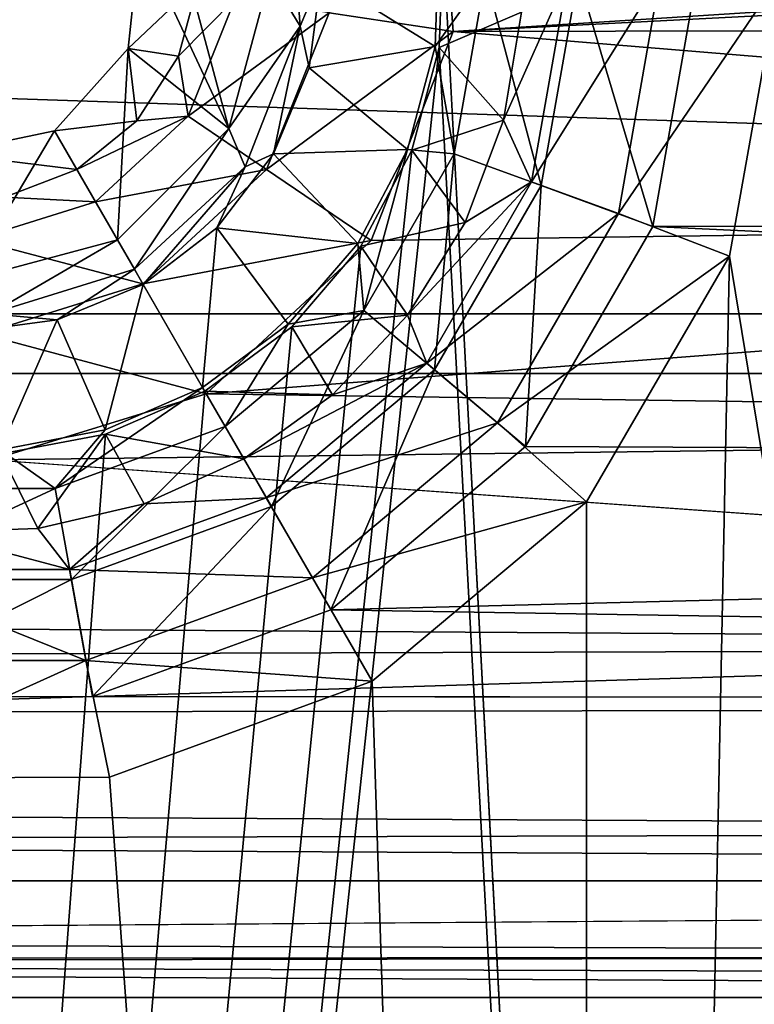
# Model space of a CAD drawing. Units: millimetres. Extents: x -101 to 101, y -101 to 101.
# Drawn here: x 33 to 36, y -61 to -57 of the extents above; entities that cross this region are included whole.
import ezdxf

# ---------------------------------------------------------------- set-up
doc = ezdxf.new("R2010")
doc.units = ezdxf.units.MM
doc.header["$LTSCALE"] = 41.718519
for name, color, linetype in [('1', 7, 'CONTINUOUS'), ('110', 7, 'CONTINUOUS'), ('111', 7, 'CONTINUOUS'), ('1208', 7, 'CONTINUOUS'), ('1209', 7, 'CONTINUOUS'), ('1210', 7, 'CONTINUOUS'), ('1211', 7, 'CONTINUOUS'), ('1212', 7, 'CONTINUOUS'), ('1213', 7, 'CONTINUOUS'), ('1214', 7, 'CONTINUOUS'), ('1215', 7, 'CONTINUOUS'), ('1216', 7, 'CONTINUOUS'), ('1366', 7, 'CONTINUOUS'), ('1367', 7, 'CONTINUOUS'), ('1949', 7, 'CONTINUOUS'), ('1951', 7, 'CONTINUOUS'), ('2058', 7, 'CONTINUOUS'), ('2059', 7, 'CONTINUOUS'), ('2214', 7, 'CONTINUOUS'), ('2215', 7, 'CONTINUOUS'), ('266', 7, 'CONTINUOUS'), ('267', 7, 'CONTINUOUS'), ('3', 7, 'CONTINUOUS'), ('409', 7, 'CONTINUOUS'), ('410', 7, 'CONTINUOUS'), ('679', 7, 'CONTINUOUS'), ('680', 7, 'CONTINUOUS')]:
    doc.layers.add(name, color=color, linetype=linetype)

msp = doc.modelspace()

# ---------------------------------------------------------------- linework, layer by layer
at = {"layer": '1', "linetype": 'CONTINUOUS'}
for points in [[(36.7357, -92.8102, -3), (34.8443, -57.0228, -3), (36.7357, 92.8102, -3), (36.7357, -92.8102, -3)], [(34.8294, -57.4337, -3), (34.8443, -57.0228, -3), (36.7357, -92.8102, -3), (34.8294, -57.4337, -3)], [(34.7233, -57.8301, -3), (34.8294, -57.4337, -3), (30.8275, -94.9362, -3), (34.7233, -57.8301, -3)], [(30.8275, -94.9362, -3), (34.8294, -57.4337, -3), (36.7357, -92.8102, -3), (30.8275, -94.9362, -3)], [(34.5272, -58.2004, -3), (34.7233, -57.8301, -3), (30.8275, -94.9362, -3), (34.5272, -58.2004, -3)], [(34.2603, -58.5118, -3), (34.5272, -58.2004, -3), (30.8275, -94.9362, -3), (34.2603, -58.5118, -3)], [(33.925, -58.7598, -3), (34.2603, -58.5118, -3), (30.8275, -94.9362, -3), (33.925, -58.7598, -3)], [(33.5426, -58.9262, -3), (33.925, -58.7598, -3), (30.8275, -94.9362, -3), (33.5426, -58.9262, -3)], [(33.1394, -59.0017, -3), (33.5426, -58.9262, -3), (30.8275, -94.9362, -3), (33.1394, -59.0017, -3)]]:
    msp.add_3dface(points, dxfattribs=at)
at = {"layer": '110', "linetype": 'CONTINUOUS'}
for points in [[(33.925, -58.7598, -3), (33.5426, -58.9262, -3), (34.0753, -59.0202, -0.8608), (33.925, -58.7598, -3)], [(33.5426, -58.9262, -3), (33.1394, -59.0017, -3), (33.2807, -59.2899, -0.8608), (33.5426, -58.9262, -3)], [(33.6913, -59.1942, -0.8608), (33.5426, -58.9262, -3), (33.2807, -59.2899, -0.8608), (33.6913, -59.1942, -0.8608)], [(34.0753, -59.0202, -0.8608), (33.5426, -58.9262, -3), (33.6913, -59.1942, -0.8608), (34.0753, -59.0202, -0.8608)], [(33.2807, -59.2899, -0.8608), (33.1394, -59.0017, -3), (32.8593, -59.3037, -0.8608), (33.2807, -59.2899, -0.8608)]]:
    msp.add_3dface(points, dxfattribs=at)
at = {"layer": '111', "linetype": 'CONTINUOUS'}
for points in [[(34.8443, -57.0228, -3), (34.8294, -57.4337, -3), (35.146, -57.2983, -0.8608), (34.8443, -57.0228, -3)], [(35.146, -57.2983, -0.8608), (34.8294, -57.4337, -3), (35.0774, -57.7143, -0.8608), (35.146, -57.2983, -0.8608)], [(34.8294, -57.4337, -3), (34.7233, -57.8301, -3), (35.0774, -57.7143, -0.8608), (34.8294, -57.4337, -3)], [(35.0774, -57.7143, -0.8608), (34.7233, -57.8301, -3), (34.9288, -58.1089, -0.8608), (35.0774, -57.7143, -0.8608)], [(34.7233, -57.8301, -3), (34.5272, -58.2004, -3), (34.9288, -58.1089, -0.8608), (34.7233, -57.8301, -3)], [(34.9288, -58.1089, -0.8608), (34.5272, -58.2004, -3), (34.7062, -58.4669, -0.8608), (34.9288, -58.1089, -0.8608)], [(34.5272, -58.2004, -3), (34.2603, -58.5118, -3), (34.7062, -58.4669, -0.8608), (34.5272, -58.2004, -3)], [(34.7062, -58.4669, -0.8608), (34.2603, -58.5118, -3), (34.418, -58.7746, -0.8608), (34.7062, -58.4669, -0.8608)], [(34.2603, -58.5118, -3), (33.925, -58.7598, -3), (34.418, -58.7746, -0.8608), (34.2603, -58.5118, -3)], [(33.925, -58.7598, -3), (34.0753, -59.0202, -0.8608), (34.418, -58.7746, -0.8608), (33.925, -58.7598, -3)]]:
    msp.add_3dface(points, dxfattribs=at)
at = {"layer": '1208', "color": 7, "linetype": 'CONTINUOUS', "true_color": 0xfaa000}
for points in [[(34.1753, -57.159, -4.3), (34.0175, -57.747, -4.3), (33.5865, -56.1392, -4.3), (34.1753, -57.159, -4.3)], [(33.5865, -56.1392, -4.3), (34.0175, -57.747, -4.3), (33.6748, -57.0127, -4.3), (33.5865, -56.1392, -4.3)], [(33.6748, -57.0127, -4.3), (34.0175, -57.747, -4.3), (33.6299, -57.4384, -4.3), (33.6748, -57.0127, -4.3)], [(33.6299, -57.4384, -4.3), (33.5881, -58.1762, -4.3), (33.345, -57.7553, -4.3), (33.6299, -57.4384, -4.3)], [(34.0175, -57.747, -4.3), (33.5881, -58.1762, -4.3), (33.6299, -57.4384, -4.3), (34.0175, -57.747, -4.3)], [(33.345, -57.7553, -4.3), (33.0017, -58.3335, -4.3), (32.9281, -57.8435, -4.3), (33.345, -57.7553, -4.3)], [(33.5881, -58.1762, -4.3), (33.0017, -58.3335, -4.3), (33.345, -57.7553, -4.3), (33.5881, -58.1762, -4.3)]]:
    msp.add_3dface(points, dxfattribs=at)
at = {"layer": '1209', "color": 7, "linetype": 'CONTINUOUS', "true_color": 0xfaa000}
for points in [[(33.0017, -58.3335, -4.3), (33.5881, -58.1762, -4.3), (33.0977, -58.4614, -4.2509), (33.0017, -58.3335, -4.3)], [(33.0977, -58.4614, -4.2509), (33.5881, -58.1762, -4.3), (33.6537, -58.2899, -4.2509), (33.0977, -58.4614, -4.2509)], [(33.0977, -58.4614, -4.2509), (33.6537, -58.2899, -4.2509), (33.3557, -58.485, -4.1278), (33.0977, -58.4614, -4.2509)], [(33.3557, -58.485, -4.1278), (33.6537, -58.2899, -4.2509), (33.6871, -58.3478, -4.1278), (33.3557, -58.485, -4.1278)], [(33, -58.5319, -4.1278), (33.0977, -58.4614, -4.2509), (33.3557, -58.485, -4.1278), (33, -58.5319, -4.1278)]]:
    msp.add_3dface(points, dxfattribs=at)
at = {"layer": '1210', "color": 7, "linetype": 'CONTINUOUS', "true_color": 0xfaa000}
for points in [[(33.3557, -58.485, -4.1278), (33.6871, -58.3478, -4.1278), (33.5404, -58.9096, -0.8608), (33.3557, -58.485, -4.1278)], [(33.5404, -58.9096, -0.8608), (33.6871, -58.3478, -4.1278), (33.9167, -58.7454, -0.8608), (33.5404, -58.9096, -0.8608)], [(33, -58.5319, -4.1278), (33.3557, -58.485, -4.1278), (33.137, -58.9859, -0.8608), (33, -58.5319, -4.1278)], [(33.137, -58.9859, -0.8608), (33.3557, -58.485, -4.1278), (33.5404, -58.9096, -0.8608), (33.137, -58.9859, -0.8608)]]:
    msp.add_3dface(points, dxfattribs=at)
at = {"layer": '1211', "color": 7, "linetype": 'CONTINUOUS', "true_color": 0xfaa000}
for points in [[(33.5404, -58.9096, -0.8608), (33.9167, -58.7454, -0.8608), (33.3486, -59.1347, -0.4221), (33.5404, -58.9096, -0.8608)], [(33.3486, -59.1347, -0.4221), (33.9167, -58.7454, -0.8608), (34.0038, -58.8963, -0.4221), (33.3486, -59.1347, -0.4221)], [(33.3486, -59.1347, -0.4221), (34.0038, -58.8963, -0.4221), (33.4106, -59.4862, -0.1116), (33.3486, -59.1347, -0.4221)], [(33.4106, -59.4862, -0.1116), (34.0038, -58.8963, -0.4221), (34.1822, -59.2053, -0.1116), (33.4106, -59.4862, -0.1116)], [(33.137, -58.9859, -0.8608), (33.5404, -58.9096, -0.8608), (33.3486, -59.1347, -0.4221), (33.137, -58.9859, -0.8608)], [(32.6514, -59.1347, -0.4221), (33.137, -58.9859, -0.8608), (33.3486, -59.1347, -0.4221), (32.6514, -59.1347, -0.4221)], [(32.6514, -59.1347, -0.4221), (33.3486, -59.1347, -0.4221), (32.5894, -59.4862, -0.1116), (32.6514, -59.1347, -0.4221)], [(32.5894, -59.4862, -0.1116), (33.3486, -59.1347, -0.4221), (33.4106, -59.4862, -0.1116), (32.5894, -59.4862, -0.1116)], [(33.4914, -59.9381), (33.4106, -59.4862, -0.1116), (34.1822, -59.2053, -0.1116), (33.4914, -59.9381)], [(34.4118, -59.603), (33.4914, -59.9381), (34.1822, -59.2053, -0.1116), (34.4118, -59.603)], [(33.4914, -59.9381), (32.5111, -59.9383), (33.4106, -59.4862, -0.1116), (33.4914, -59.9381)], [(32.5111, -59.9383), (32.5894, -59.4862, -0.1116), (33.4106, -59.4862, -0.1116), (32.5111, -59.9383)]]:
    msp.add_3dface(points, dxfattribs=at)
at = {"layer": '1212', "color": 7, "linetype": 'CONTINUOUS', "true_color": 0xfaa000}
for points in [[(34.2928, -57.3525, -4.2509), (34.1753, -57.159, -4.3), (34.2493, -56.7723, -4.2509), (34.2928, -57.3525, -4.2509)], [(34.2928, -57.3525, -4.2509), (34.2493, -56.7723, -4.2509), (34.3742, -57.1577, -4.1278), (34.2928, -57.3525, -4.2509)], [(34.0175, -57.747, -4.3), (34.1753, -57.159, -4.3), (34.2928, -57.3525, -4.2509), (34.0175, -57.747, -4.3)], [(34.3274, -57.5133, -4.1278), (34.2928, -57.3525, -4.2509), (34.3742, -57.1577, -4.1278), (34.3274, -57.5133, -4.1278)], [(34.0802, -57.8941, -4.2509), (34.0175, -57.747, -4.3), (34.2928, -57.3525, -4.2509), (34.0802, -57.8941, -4.2509)], [(34.0802, -57.8941, -4.2509), (34.2928, -57.3525, -4.2509), (34.1901, -57.8448, -4.1278), (34.0802, -57.8941, -4.2509)], [(34.1901, -57.8448, -4.1278), (34.2928, -57.3525, -4.2509), (34.3274, -57.5133, -4.1278), (34.1901, -57.8448, -4.1278)], [(33.5881, -58.1762, -4.3), (34.0175, -57.747, -4.3), (33.6537, -58.2899, -4.2509), (33.5881, -58.1762, -4.3)], [(33.6537, -58.2899, -4.2509), (34.0175, -57.747, -4.3), (34.0802, -57.8941, -4.2509), (33.6537, -58.2899, -4.2509)], [(33.9717, -58.1294, -4.1278), (34.0802, -57.8941, -4.2509), (34.1901, -57.8448, -4.1278), (33.9717, -58.1294, -4.1278)], [(33.6871, -58.3478, -4.1278), (33.6537, -58.2899, -4.2509), (34.0802, -57.8941, -4.2509), (33.6871, -58.3478, -4.1278)], [(33.6871, -58.3478, -4.1278), (34.0802, -57.8941, -4.2509), (33.9717, -58.1294, -4.1278), (33.6871, -58.3478, -4.1278)]]:
    msp.add_3dface(points, dxfattribs=at)
at = {"layer": '1213', "color": 7, "linetype": 'CONTINUOUS', "true_color": 0xfaa000}
for points in [[(34.8129, -57.4309, -0.8608), (34.3742, -57.1577, -4.1278), (34.8282, -57.0207, -0.8608), (34.8129, -57.4309, -0.8608)], [(34.3274, -57.5133, -4.1278), (34.3742, -57.1577, -4.1278), (34.8129, -57.4309, -0.8608), (34.3274, -57.5133, -4.1278)], [(34.7066, -57.8275, -0.8608), (34.3274, -57.5133, -4.1278), (34.8129, -57.4309, -0.8608), (34.7066, -57.8275, -0.8608)], [(34.1901, -57.8448, -4.1278), (34.3274, -57.5133, -4.1278), (34.7066, -57.8275, -0.8608), (34.1901, -57.8448, -4.1278)], [(34.5148, -58.1904, -0.8608), (34.1901, -57.8448, -4.1278), (34.7066, -57.8275, -0.8608), (34.5148, -58.1904, -0.8608)], [(33.9717, -58.1294, -4.1278), (34.1901, -57.8448, -4.1278), (34.5148, -58.1904, -0.8608), (33.9717, -58.1294, -4.1278)], [(33.9167, -58.7454, -0.8608), (33.6871, -58.3478, -4.1278), (33.9717, -58.1294, -4.1278), (33.9167, -58.7454, -0.8608)], [(33.9167, -58.7454, -0.8608), (33.9717, -58.1294, -4.1278), (34.247, -58.5016, -0.8608), (33.9167, -58.7454, -0.8608)], [(34.247, -58.5016, -0.8608), (33.9717, -58.1294, -4.1278), (34.5148, -58.1904, -0.8608), (34.247, -58.5016, -0.8608)]]:
    msp.add_3dface(points, dxfattribs=at)
at = {"layer": '1214', "color": 7, "linetype": 'CONTINUOUS', "true_color": 0xfaa000}
for points in [[(34.8129, -57.4309, -0.8608), (34.8282, -57.0207, -0.8608), (35.0075, -57.1577, -0.4221), (34.8129, -57.4309, -0.8608)], [(34.8865, -57.8443, -0.4221), (34.8129, -57.4309, -0.8608), (35.0075, -57.1577, -0.4221), (34.8865, -57.8443, -0.4221)], [(34.8865, -57.8443, -0.4221), (35.0075, -57.1577, -0.4221), (35.2219, -57.9664, -0.1116), (34.8865, -57.8443, -0.4221)], [(35.2219, -57.9664, -0.1116), (35.0075, -57.1577, -0.4221), (35.3644, -57.1577, -0.1116), (35.2219, -57.9664, -0.1116)], [(35.6526, -58.1246), (35.2219, -57.9664, -0.1116), (35.3644, -57.1577, -0.1116), (35.6526, -58.1246)], [(35.8231, -57.1588), (35.6526, -58.1246), (35.3644, -57.1577, -0.1116), (35.8231, -57.1588)], [(34.7066, -57.8275, -0.8608), (34.8129, -57.4309, -0.8608), (34.8865, -57.8443, -0.4221), (34.7066, -57.8275, -0.8608)], [(34.5148, -58.1904, -0.8608), (34.7066, -57.8275, -0.8608), (34.5379, -58.4481, -0.4221), (34.5148, -58.1904, -0.8608)], [(34.5379, -58.4481, -0.4221), (34.7066, -57.8275, -0.8608), (34.8865, -57.8443, -0.4221), (34.5379, -58.4481, -0.4221)], [(34.5379, -58.4481, -0.4221), (34.8865, -57.8443, -0.4221), (34.8113, -58.6775, -0.1116), (34.5379, -58.4481, -0.4221)], [(34.8113, -58.6775, -0.1116), (34.8865, -57.8443, -0.4221), (35.2219, -57.9664, -0.1116), (34.8113, -58.6775, -0.1116)], [(35.1622, -58.9735), (34.8113, -58.6775, -0.1116), (35.2219, -57.9664, -0.1116), (35.1622, -58.9735)], [(35.6526, -58.1246), (35.1622, -58.9735), (35.2219, -57.9664, -0.1116), (35.6526, -58.1246)], [(34.247, -58.5016, -0.8608), (34.5148, -58.1904, -0.8608), (34.5379, -58.4481, -0.4221), (34.247, -58.5016, -0.8608)], [(34.1822, -59.2053, -0.1116), (34.0038, -58.8963, -0.4221), (34.5379, -58.4481, -0.4221), (34.1822, -59.2053, -0.1116)], [(34.0038, -58.8963, -0.4221), (34.247, -58.5016, -0.8608), (34.5379, -58.4481, -0.4221), (34.0038, -58.8963, -0.4221)], [(34.1822, -59.2053, -0.1116), (34.5379, -58.4481, -0.4221), (34.8113, -58.6775, -0.1116), (34.1822, -59.2053, -0.1116)], [(34.0038, -58.8963, -0.4221), (33.9167, -58.7454, -0.8608), (34.247, -58.5016, -0.8608), (34.0038, -58.8963, -0.4221)], [(34.4118, -59.603), (34.1822, -59.2053, -0.1116), (34.8113, -58.6775, -0.1116), (34.4118, -59.603)], [(35.1622, -58.9735), (34.4118, -59.603), (34.8113, -58.6775, -0.1116), (35.1622, -58.9735)]]:
    msp.add_3dface(points, dxfattribs=at)
at = {"layer": '1215', "color": 7, "linetype": 'CONTINUOUS', "true_color": 0xfaa000}
for points in [[(33.345, -57.7553, -4.3), (32.9281, -57.8435, -4.3), (33.4312, -57.9046, 0.6349), (33.345, -57.7553, -4.3)], [(33.4312, -57.9046, 0.6349), (32.9281, -57.8435, -4.3), (33.154, -58.011, 0.6358), (33.4312, -57.9046, 0.6349)]]:
    msp.add_3dface(points, dxfattribs=at)
at = {"layer": '1216', "color": 7, "linetype": 'CONTINUOUS', "true_color": 0xfaa000}
for points in [[(33.6748, -57.0127, -4.3), (33.6299, -57.4384, -4.3), (33.901, -57.181, 0.6421), (33.6748, -57.0127, -4.3)], [(33.901, -57.181, 0.6421), (33.6299, -57.4384, -4.3), (33.8242, -57.4678, 0.6382), (33.901, -57.181, 0.6421)], [(33.6299, -57.4384, -4.3), (33.345, -57.7553, -4.3), (33.6628, -57.7168, 0.6358), (33.6299, -57.4384, -4.3)], [(33.8242, -57.4678, 0.6382), (33.6299, -57.4384, -4.3), (33.6628, -57.7168, 0.6358), (33.8242, -57.4678, 0.6382)], [(33.345, -57.7553, -4.3), (33.4312, -57.9046, 0.6349), (33.6628, -57.7168, 0.6358), (33.345, -57.7553, -4.3)]]:
    msp.add_3dface(points, dxfattribs=at)
at = {"layer": '1366', "color": 7, "linetype": 'CONTINUOUS', "true_color": 0xfaa000}
for points in [[(33.4312, -57.9046, 0.6349), (33.154, -58.011, 0.6358), (33.5037, -58.0301, 1.1196), (33.4312, -57.9046, 0.6349)], [(33.5037, -58.0301, 1.1196), (33.154, -58.011, 0.6358), (33.0383, -58.1745, 1.121), (33.5037, -58.0301, 1.1196)], [(33.686, -58.3458, 1.4718), (33.5037, -58.0301, 1.1196), (33.0383, -58.1745, 1.121), (33.686, -58.3458, 1.4718)], [(33.0655, -58.5386, 1.4726), (33.686, -58.3458, 1.4718), (33.0383, -58.1745, 1.121), (33.0655, -58.5386, 1.4726)], [(33.9309, -58.7701, 1.6), (33.686, -58.3458, 1.4718), (33.0655, -58.5386, 1.4726), (33.9309, -58.7701, 1.6)], [(33.1024, -59.0253, 1.6), (33.9309, -58.7701, 1.6), (33.0655, -58.5386, 1.4726), (33.1024, -59.0253, 1.6)]]:
    msp.add_3dface(points, dxfattribs=at)
at = {"layer": '1367', "color": 7, "linetype": 'CONTINUOUS', "true_color": 0xfaa000}
for points in [[(34.8834, -57.3721, 1.6), (34.8188, -56.5093, 1.6), (34.4048, -57.3004, 1.475), (34.8834, -57.3721, 1.6)], [(33.901, -57.181, 0.6421), (33.8242, -57.4678, 0.6382), (34.042, -57.2458, 1.1252), (33.901, -57.181, 0.6421)], [(33.8242, -57.4678, 0.6382), (33.8615, -57.6993, 1.1211), (34.042, -57.2458, 1.1252), (33.8242, -57.4678, 0.6382)], [(33.8615, -57.6993, 1.1211), (34.4048, -57.3004, 1.475), (34.042, -57.2458, 1.1252), (33.8615, -57.6993, 1.1211)], [(34.1632, -57.9049, 1.4726), (34.4048, -57.3004, 1.475), (33.8615, -57.6993, 1.1211), (34.1632, -57.9049, 1.4726)], [(34.1632, -57.9049, 1.4726), (34.8834, -57.3721, 1.6), (34.4048, -57.3004, 1.475), (34.1632, -57.9049, 1.4726)], [(34.5669, -58.1791, 1.6), (34.8834, -57.3721, 1.6), (34.1632, -57.9049, 1.4726), (34.5669, -58.1791, 1.6)], [(33.8242, -57.4678, 0.6382), (33.6628, -57.7168, 0.6358), (33.8615, -57.6993, 1.1211), (33.8242, -57.4678, 0.6382)], [(33.6628, -57.7168, 0.6358), (33.4312, -57.9046, 0.6349), (33.8615, -57.6993, 1.1211), (33.6628, -57.7168, 0.6358)], [(33.4312, -57.9046, 0.6349), (33.5037, -58.0301, 1.1196), (33.8615, -57.6993, 1.1211), (33.4312, -57.9046, 0.6349)], [(33.5037, -58.0301, 1.1196), (34.1632, -57.9049, 1.4726), (33.8615, -57.6993, 1.1211), (33.5037, -58.0301, 1.1196)], [(33.686, -58.3458, 1.4718), (34.1632, -57.9049, 1.4726), (33.5037, -58.0301, 1.1196), (33.686, -58.3458, 1.4718)], [(33.686, -58.3458, 1.4718), (34.5669, -58.1791, 1.6), (34.1632, -57.9049, 1.4726), (33.686, -58.3458, 1.4718)], [(33.9309, -58.7701, 1.6), (34.5669, -58.1791, 1.6), (33.686, -58.3458, 1.4718), (33.9309, -58.7701, 1.6)]]:
    msp.add_3dface(points, dxfattribs=at)
at = {"layer": '1949', "color": 7, "linetype": 'CONTINUOUS', "true_color": 0xfaa000}
for points in [[(36.7357, -92.8102, -3), (34.8443, -57.0228, -3), (36.7357, 92.8102, -3), (36.7357, -92.8102, -3)], [(34.8294, -57.4337, -3), (34.8443, -57.0228, -3), (36.7357, -92.8102, -3), (34.8294, -57.4337, -3)], [(34.7233, -57.8301, -3), (34.8294, -57.4337, -3), (30.8275, -94.9362, -3), (34.7233, -57.8301, -3)], [(30.8275, -94.9362, -3), (34.8294, -57.4337, -3), (36.7357, -92.8102, -3), (30.8275, -94.9362, -3)], [(34.5272, -58.2004, -3), (34.7233, -57.8301, -3), (30.8275, -94.9362, -3), (34.5272, -58.2004, -3)], [(34.2603, -58.5118, -3), (34.5272, -58.2004, -3), (30.8275, -94.9362, -3), (34.2603, -58.5118, -3)], [(33.925, -58.7598, -3), (34.2603, -58.5118, -3), (30.8275, -94.9362, -3), (33.925, -58.7598, -3)], [(33.5426, -58.9262, -3), (33.925, -58.7598, -3), (30.8275, -94.9362, -3), (33.5426, -58.9262, -3)], [(33.1394, -59.0017, -3), (33.5426, -58.9262, -3), (30.8275, -94.9362, -3), (33.1394, -59.0017, -3)]]:
    msp.add_3dface(points, dxfattribs=at)
at = {"layer": '1951', "color": 7, "linetype": 'CONTINUOUS', "true_color": 0xfaa000}
for points in [[(36.1403, -57.1636), (35.9484, -58.2397), (38.1097, -71.4412), (36.1403, -57.1636)], [(29.7321, -87.591), (35.3986, -85.4587), (30.0485, -58.23), (29.7321, -87.591)], [(30.0485, -58.23), (35.3986, -85.4587), (30.5957, -59.1777), (30.0485, -58.23)], [(35.3975, -59.1863), (35.3986, -85.4587), (35.9484, -58.2397), (35.3975, -59.1863)], [(35.9484, -58.2397), (35.3986, -85.4587), (38.1097, -71.4412), (35.9484, -58.2397)], [(30.5957, -59.1777), (35.3986, -85.4587), (31.4351, -59.8802), (30.5957, -59.1777)], [(34.5705, -59.8778), (35.3986, -85.4587), (35.3975, -59.1863), (34.5705, -59.8778)], [(31.4351, -59.8802), (35.3986, -85.4587), (32.4629, -60.2521), (31.4351, -59.8802)], [(35.3986, -85.4587), (34.5705, -59.8778), (33.5579, -60.2483), (35.3986, -85.4587)], [(32.4629, -60.2521), (35.3986, -85.4587), (33.5579, -60.2483), (32.4629, -60.2521)]]:
    msp.add_3dface(points, dxfattribs=at)
at = {"layer": '2058', "color": 7, "linetype": 'CONTINUOUS', "true_color": 0xfaa000}
for points in [[(33.925, -58.7598, -3), (33.5426, -58.9262, -3), (34.0753, -59.0202, -0.8608), (33.925, -58.7598, -3)], [(33.5426, -58.9262, -3), (33.1394, -59.0017, -3), (33.2807, -59.2899, -0.8608), (33.5426, -58.9262, -3)], [(33.6913, -59.1942, -0.8608), (33.5426, -58.9262, -3), (33.2807, -59.2899, -0.8608), (33.6913, -59.1942, -0.8608)], [(34.0753, -59.0202, -0.8608), (33.5426, -58.9262, -3), (33.6913, -59.1942, -0.8608), (34.0753, -59.0202, -0.8608)], [(33.2807, -59.2899, -0.8608), (33.1394, -59.0017, -3), (32.8593, -59.3037, -0.8608), (33.2807, -59.2899, -0.8608)]]:
    msp.add_3dface(points, dxfattribs=at)
at = {"layer": '2059', "color": 7, "linetype": 'CONTINUOUS', "true_color": 0xfaa000}
for points in [[(34.8443, -57.0228, -3), (34.8294, -57.4337, -3), (35.146, -57.2983, -0.8608), (34.8443, -57.0228, -3)], [(35.146, -57.2983, -0.8608), (34.8294, -57.4337, -3), (35.0774, -57.7143, -0.8608), (35.146, -57.2983, -0.8608)], [(34.8294, -57.4337, -3), (34.7233, -57.8301, -3), (35.0774, -57.7143, -0.8608), (34.8294, -57.4337, -3)], [(35.0774, -57.7143, -0.8608), (34.7233, -57.8301, -3), (34.9288, -58.1089, -0.8608), (35.0774, -57.7143, -0.8608)], [(34.7233, -57.8301, -3), (34.5272, -58.2004, -3), (34.9288, -58.1089, -0.8608), (34.7233, -57.8301, -3)], [(34.9288, -58.1089, -0.8608), (34.5272, -58.2004, -3), (34.7062, -58.4669, -0.8608), (34.9288, -58.1089, -0.8608)], [(34.5272, -58.2004, -3), (34.2603, -58.5118, -3), (34.7062, -58.4669, -0.8608), (34.5272, -58.2004, -3)], [(34.7062, -58.4669, -0.8608), (34.2603, -58.5118, -3), (34.418, -58.7746, -0.8608), (34.7062, -58.4669, -0.8608)], [(34.2603, -58.5118, -3), (33.925, -58.7598, -3), (34.418, -58.7746, -0.8608), (34.2603, -58.5118, -3)], [(33.925, -58.7598, -3), (34.0753, -59.0202, -0.8608), (34.418, -58.7746, -0.8608), (33.925, -58.7598, -3)]]:
    msp.add_3dface(points, dxfattribs=at)
at = {"layer": '2214', "color": 7, "linetype": 'CONTINUOUS', "true_color": 0xfaa000}
for points in [[(35.146, -57.2983, -0.8608), (35.0774, -57.7143, -0.8608), (35.3248, -57.1577, -0.4221), (35.146, -57.2983, -0.8608)], [(35.0774, -57.7143, -0.8608), (35.1846, -57.9528, -0.4221), (35.3248, -57.1577, -0.4221), (35.0774, -57.7143, -0.8608)], [(35.52, -58.0749, -0.1116), (35.6817, -57.1577, -0.1116), (35.1846, -57.9528, -0.4221), (35.52, -58.0749, -0.1116)], [(35.1846, -57.9528, -0.4221), (35.6817, -57.1577, -0.1116), (35.3248, -57.1577, -0.4221), (35.1846, -57.9528, -0.4221)], [(35.52, -58.0749, -0.1116), (36.1403, -57.1636), (35.6817, -57.1577, -0.1116), (35.52, -58.0749, -0.1116)], [(35.9484, -58.2397), (36.1403, -57.1636), (35.52, -58.0749, -0.1116), (35.9484, -58.2397)], [(35.0774, -57.7143, -0.8608), (34.9288, -58.1089, -0.8608), (35.1846, -57.9528, -0.4221), (35.0774, -57.7143, -0.8608)], [(34.9288, -58.1089, -0.8608), (34.7062, -58.4669, -0.8608), (35.1846, -57.9528, -0.4221), (34.9288, -58.1089, -0.8608)], [(34.7062, -58.4669, -0.8608), (34.7809, -58.652, -0.4221), (35.1846, -57.9528, -0.4221), (34.7062, -58.4669, -0.8608)], [(34.7809, -58.652, -0.4221), (35.52, -58.0749, -0.1116), (35.1846, -57.9528, -0.4221), (34.7809, -58.652, -0.4221)], [(35.0543, -58.8815, -0.1116), (35.52, -58.0749, -0.1116), (34.7809, -58.652, -0.4221), (35.0543, -58.8815, -0.1116)], [(35.0543, -58.8815, -0.1116), (35.9484, -58.2397), (35.52, -58.0749, -0.1116), (35.0543, -58.8815, -0.1116)], [(35.3975, -59.1863), (35.9484, -58.2397), (35.0543, -58.8815, -0.1116), (35.3975, -59.1863)], [(34.7062, -58.4669, -0.8608), (34.418, -58.7746, -0.8608), (34.7809, -58.652, -0.4221), (34.7062, -58.4669, -0.8608)], [(34.418, -58.7746, -0.8608), (34.0753, -59.0202, -0.8608), (34.7809, -58.652, -0.4221), (34.418, -58.7746, -0.8608)], [(34.0753, -59.0202, -0.8608), (34.1624, -59.171, -0.4221), (34.7809, -58.652, -0.4221), (34.0753, -59.0202, -0.8608)], [(34.1624, -59.171, -0.4221), (35.0543, -58.8815, -0.1116), (34.7809, -58.652, -0.4221), (34.1624, -59.171, -0.4221)], [(34.3409, -59.4801, -0.1116), (35.0543, -58.8815, -0.1116), (34.1624, -59.171, -0.4221), (34.3409, -59.4801, -0.1116)], [(34.3409, -59.4801, -0.1116), (35.3975, -59.1863), (35.0543, -58.8815, -0.1116), (34.3409, -59.4801, -0.1116)], [(34.5705, -59.8778), (35.3975, -59.1863), (34.3409, -59.4801, -0.1116), (34.5705, -59.8778)]]:
    msp.add_3dface(points, dxfattribs=at)
at = {"layer": '2215', "color": 7, "linetype": 'CONTINUOUS', "true_color": 0xfaa000}
for points in [[(34.0753, -59.0202, -0.8608), (33.6913, -59.1942, -0.8608), (34.1624, -59.171, -0.4221), (34.0753, -59.0202, -0.8608)], [(33.6913, -59.1942, -0.8608), (33.2807, -59.2899, -0.8608), (33.4037, -59.4472, -0.4221), (33.6913, -59.1942, -0.8608)], [(34.1624, -59.171, -0.4221), (33.6913, -59.1942, -0.8608), (33.4037, -59.4472, -0.4221), (34.1624, -59.171, -0.4221)], [(34.3409, -59.4801, -0.1116), (34.1624, -59.171, -0.4221), (33.4037, -59.4472, -0.4221), (34.3409, -59.4801, -0.1116)], [(32.8593, -59.3037, -0.8608), (32.5963, -59.4472, -0.4221), (33.4037, -59.4472, -0.4221), (32.8593, -59.3037, -0.8608)], [(33.2807, -59.2899, -0.8608), (32.8593, -59.3037, -0.8608), (33.4037, -59.4472, -0.4221), (33.2807, -59.2899, -0.8608)], [(32.5343, -59.7987, -0.1116), (33.4657, -59.7987, -0.1116), (32.5963, -59.4472, -0.4221), (32.5343, -59.7987, -0.1116)], [(32.5963, -59.4472, -0.4221), (33.4657, -59.7987, -0.1116), (33.4037, -59.4472, -0.4221), (32.5963, -59.4472, -0.4221)], [(33.4657, -59.7987, -0.1116), (34.3409, -59.4801, -0.1116), (33.4037, -59.4472, -0.4221), (33.4657, -59.7987, -0.1116)], [(34.5705, -59.8778), (34.3409, -59.4801, -0.1116), (33.4657, -59.7987, -0.1116), (34.5705, -59.8778)], [(32.4629, -60.2521), (33.5579, -60.2483), (33.4657, -59.7987, -0.1116), (32.4629, -60.2521)], [(32.5343, -59.7987, -0.1116), (32.4629, -60.2521), (33.4657, -59.7987, -0.1116), (32.5343, -59.7987, -0.1116)], [(33.5579, -60.2483), (34.5705, -59.8778), (33.4657, -59.7987, -0.1116), (33.5579, -60.2483)]]:
    msp.add_3dface(points, dxfattribs=at)
at = {"layer": '266', "linetype": 'CONTINUOUS'}
for points in [[(35.146, -57.2983, -0.8608), (35.0774, -57.7143, -0.8608), (35.3248, -57.1577, -0.4221), (35.146, -57.2983, -0.8608)], [(35.0774, -57.7143, -0.8608), (35.1846, -57.9528, -0.4221), (35.3248, -57.1577, -0.4221), (35.0774, -57.7143, -0.8608)], [(35.52, -58.0749, -0.1116), (35.6817, -57.1577, -0.1116), (35.1846, -57.9528, -0.4221), (35.52, -58.0749, -0.1116)], [(35.1846, -57.9528, -0.4221), (35.6817, -57.1577, -0.1116), (35.3248, -57.1577, -0.4221), (35.1846, -57.9528, -0.4221)], [(35.52, -58.0749, -0.1116), (36.1403, -57.1636), (35.6817, -57.1577, -0.1116), (35.52, -58.0749, -0.1116)], [(35.9484, -58.2397), (36.1403, -57.1636), (35.52, -58.0749, -0.1116), (35.9484, -58.2397)], [(35.0774, -57.7143, -0.8608), (34.9288, -58.1089, -0.8608), (35.1846, -57.9528, -0.4221), (35.0774, -57.7143, -0.8608)], [(34.9288, -58.1089, -0.8608), (34.7062, -58.4669, -0.8608), (35.1846, -57.9528, -0.4221), (34.9288, -58.1089, -0.8608)], [(34.7062, -58.4669, -0.8608), (34.7809, -58.652, -0.4221), (35.1846, -57.9528, -0.4221), (34.7062, -58.4669, -0.8608)], [(34.7809, -58.652, -0.4221), (35.52, -58.0749, -0.1116), (35.1846, -57.9528, -0.4221), (34.7809, -58.652, -0.4221)], [(35.0543, -58.8815, -0.1116), (35.52, -58.0749, -0.1116), (34.7809, -58.652, -0.4221), (35.0543, -58.8815, -0.1116)], [(35.0543, -58.8815, -0.1116), (35.9484, -58.2397), (35.52, -58.0749, -0.1116), (35.0543, -58.8815, -0.1116)], [(35.3975, -59.1863), (35.9484, -58.2397), (35.0543, -58.8815, -0.1116), (35.3975, -59.1863)], [(34.7062, -58.4669, -0.8608), (34.418, -58.7746, -0.8608), (34.7809, -58.652, -0.4221), (34.7062, -58.4669, -0.8608)], [(34.418, -58.7746, -0.8608), (34.0753, -59.0202, -0.8608), (34.7809, -58.652, -0.4221), (34.418, -58.7746, -0.8608)], [(34.0753, -59.0202, -0.8608), (34.1624, -59.171, -0.4221), (34.7809, -58.652, -0.4221), (34.0753, -59.0202, -0.8608)], [(34.1624, -59.171, -0.4221), (35.0543, -58.8815, -0.1116), (34.7809, -58.652, -0.4221), (34.1624, -59.171, -0.4221)], [(34.3409, -59.4801, -0.1116), (35.0543, -58.8815, -0.1116), (34.1624, -59.171, -0.4221), (34.3409, -59.4801, -0.1116)], [(34.3409, -59.4801, -0.1116), (35.3975, -59.1863), (35.0543, -58.8815, -0.1116), (34.3409, -59.4801, -0.1116)], [(34.5705, -59.8778), (35.3975, -59.1863), (34.3409, -59.4801, -0.1116), (34.5705, -59.8778)]]:
    msp.add_3dface(points, dxfattribs=at)
at = {"layer": '267', "linetype": 'CONTINUOUS'}
for points in [[(34.0753, -59.0202, -0.8608), (33.6913, -59.1942, -0.8608), (34.1624, -59.171, -0.4221), (34.0753, -59.0202, -0.8608)], [(33.6913, -59.1942, -0.8608), (33.2807, -59.2899, -0.8608), (33.4037, -59.4472, -0.4221), (33.6913, -59.1942, -0.8608)], [(34.1624, -59.171, -0.4221), (33.6913, -59.1942, -0.8608), (33.4037, -59.4472, -0.4221), (34.1624, -59.171, -0.4221)], [(34.3409, -59.4801, -0.1116), (34.1624, -59.171, -0.4221), (33.4037, -59.4472, -0.4221), (34.3409, -59.4801, -0.1116)], [(32.8593, -59.3037, -0.8608), (32.5963, -59.4472, -0.4221), (33.4037, -59.4472, -0.4221), (32.8593, -59.3037, -0.8608)], [(33.2807, -59.2899, -0.8608), (32.8593, -59.3037, -0.8608), (33.4037, -59.4472, -0.4221), (33.2807, -59.2899, -0.8608)], [(32.5343, -59.7987, -0.1116), (33.4657, -59.7987, -0.1116), (32.5963, -59.4472, -0.4221), (32.5343, -59.7987, -0.1116)], [(32.5963, -59.4472, -0.4221), (33.4657, -59.7987, -0.1116), (33.4037, -59.4472, -0.4221), (32.5963, -59.4472, -0.4221)], [(33.4657, -59.7987, -0.1116), (34.3409, -59.4801, -0.1116), (33.4037, -59.4472, -0.4221), (33.4657, -59.7987, -0.1116)], [(34.5705, -59.8778), (34.3409, -59.4801, -0.1116), (33.4657, -59.7987, -0.1116), (34.5705, -59.8778)], [(32.4629, -60.2521), (33.5579, -60.2483), (33.4657, -59.7987, -0.1116), (32.4629, -60.2521)], [(32.5343, -59.7987, -0.1116), (32.4629, -60.2521), (33.4657, -59.7987, -0.1116), (32.5343, -59.7987, -0.1116)], [(33.5579, -60.2483), (34.5705, -59.8778), (33.4657, -59.7987, -0.1116), (33.5579, -60.2483)]]:
    msp.add_3dface(points, dxfattribs=at)
at = {"layer": '3', "linetype": 'CONTINUOUS'}
for points in [[(36.1403, -57.1636), (35.9484, -58.2397), (38.1097, -71.4412), (36.1403, -57.1636)], [(29.7321, -87.591), (35.3986, -85.4587), (30.0485, -58.23), (29.7321, -87.591)], [(30.0485, -58.23), (35.3986, -85.4587), (30.5957, -59.1777), (30.0485, -58.23)], [(35.3975, -59.1863), (35.3986, -85.4587), (35.9484, -58.2397), (35.3975, -59.1863)], [(35.9484, -58.2397), (35.3986, -85.4587), (38.1097, -71.4412), (35.9484, -58.2397)], [(30.5957, -59.1777), (35.3986, -85.4587), (31.4351, -59.8802), (30.5957, -59.1777)], [(34.5705, -59.8778), (35.3986, -85.4587), (35.3975, -59.1863), (34.5705, -59.8778)], [(31.4351, -59.8802), (35.3986, -85.4587), (32.4629, -60.2521), (31.4351, -59.8802)], [(35.3986, -85.4587), (34.5705, -59.8778), (33.5579, -60.2483), (35.3986, -85.4587)], [(32.4629, -60.2521), (35.3986, -85.4587), (33.5579, -60.2483), (32.4629, -60.2521)]]:
    msp.add_3dface(points, dxfattribs=at)
at = {"layer": '409', "linetype": 'CONTINUOUS'}
for points in [[(64.9075, -58.6913, 6), (-68.6805, -54.2286, 6), (68.6805, -54.2285, 6), (64.9075, -58.6913, 6)], [(-64.9074, -58.6914, 6), (-68.6805, -54.2286, 6), (64.9075, -58.6913, 6), (-64.9074, -58.6914, 6)], [(60.8386, -62.9, 6), (-64.9074, -58.6914, 6), (64.9075, -58.6913, 6), (60.8386, -62.9, 6)], [(-60.8385, -62.9, 6), (-64.9074, -58.6914, 6), (60.8386, -62.9, 6), (-60.8385, -62.9, 6)]]:
    msp.add_3dface(points, dxfattribs=at)
at = {"layer": '410', "linetype": 'CONTINUOUS'}
for points in [[(-80.4804, -58.4618, 9), (83.9964, -53.2878, 9), (-83.9964, -53.2879, 9), (-80.4804, -58.4618, 9)], [(80.4805, -58.4617, 9), (83.9964, -53.2878, 9), (-80.4804, -58.4618, 9), (80.4805, -58.4617, 9)], [(-76.6535, -63.3976, 9), (80.4805, -58.4617, 9), (-80.4804, -58.4618, 9), (-76.6535, -63.3976, 9)], [(76.6536, -63.3975, 9), (80.4805, -58.4617, 9), (-76.6535, -63.3976, 9), (76.6536, -63.3975, 9)]]:
    msp.add_3dface(points, dxfattribs=at)
at = {"layer": '679', "color": 7, "linetype": 'CONTINUOUS', "true_color": 0xfaa000}
for points in [[(55.5239, -58.0888), (35.8231, -57.1588), (55.7778, -57.142), (55.5239, -58.0888)], [(35.6526, -58.1246), (35.8231, -57.1588), (55.5239, -58.0888), (35.6526, -58.1246)], [(55.6091, -59.0659), (35.6526, -58.1246), (55.5239, -58.0888), (55.6091, -59.0659)], [(35.1622, -58.9735), (35.6526, -58.1246), (55.6091, -59.0659), (35.1622, -58.9735)], [(34.4118, -59.603), (35.1622, -58.9735), (55.6091, -59.0659), (34.4118, -59.603)], [(56.0236, -59.9552), (34.4118, -59.603), (55.6091, -59.0659), (56.0236, -59.9552)], [(33.4914, -59.9381), (34.4118, -59.603), (56.0236, -59.9552), (33.4914, -59.9381)], [(32.5111, -59.9383), (33.4914, -59.9381), (-44.8741, -60.138), (32.5111, -59.9383)], [(56.0236, -59.9552), (-44.8741, -60.138), (33.4914, -59.9381), (56.0236, -59.9552)], [(56.7174, -60.649), (-44.8741, -60.138), (56.0236, -59.9552), (56.7174, -60.649)], [(-56.7174, -60.649), (-44.8741, -60.138), (56.7174, -60.649), (-56.7174, -60.649)], [(-56.7174, -60.649), (56.7174, -60.649), (17.327, -60.9382), (-56.7174, -60.649)], [(57.6067, -61.0635), (17.327, -60.9382), (56.7174, -60.649), (57.6067, -61.0635)], [(18.274, -61.1917), (17.327, -60.9382), (58.5838, -61.1488), (18.274, -61.1917)], [(58.5838, -61.1488), (17.327, -60.9382), (57.6067, -61.0635), (58.5838, -61.1488)]]:
    msp.add_3dface(points, dxfattribs=at)
at = {"layer": '680', "color": 7, "linetype": 'CONTINUOUS', "true_color": 0xfaa000}
for points in [[(34.8834, -57.3721, 1.6), (45.1936, -56.7122, 1.6), (34.8188, -56.5093, 1.6), (34.8834, -57.3721, 1.6)], [(44.3504, -56.8837, 1.6), (45.1936, -56.7122, 1.6), (34.8834, -57.3721, 1.6), (44.3504, -56.8837, 1.6)], [(43.6487, -57.3547, 1.6), (44.3504, -56.8837, 1.6), (34.8834, -57.3721, 1.6), (43.6487, -57.3547, 1.6)], [(34.5669, -58.1791, 1.6), (43.1779, -58.0561, 1.6), (34.8834, -57.3721, 1.6), (34.5669, -58.1791, 1.6)], [(43.1779, -58.0561, 1.6), (43.6487, -57.3547, 1.6), (34.8834, -57.3721, 1.6), (43.1779, -58.0561, 1.6)], [(43.0063, -58.8995, 1.6), (43.1779, -58.0561, 1.6), (33.9309, -58.7701, 1.6), (43.0063, -58.8995, 1.6)], [(33.9309, -58.7701, 1.6), (43.1779, -58.0561, 1.6), (34.5669, -58.1791, 1.6), (33.9309, -58.7701, 1.6)], [(33.1024, -59.0253, 1.6), (43.0063, -58.8995, 1.6), (33.9309, -58.7701, 1.6), (33.1024, -59.0253, 1.6)], [(43.1721, -59.7422, 1.6), (43.0063, -58.8995, 1.6), (33.1024, -59.0253, 1.6), (43.1721, -59.7422, 1.6)], [(-43.0249, -59.1887, 1.6), (43.1721, -59.7422, 1.6), (33.1024, -59.0253, 1.6), (-43.0249, -59.1887, 1.6)], [(-43.0249, -59.1887, 1.6), (-43.3006, -60.0034, 1.6), (43.1721, -59.7422, 1.6), (-43.0249, -59.1887, 1.6)], [(43.1721, -59.7422, 1.6), (-43.3006, -60.0034, 1.6), (43.6493, -60.4578, 1.6), (43.1721, -59.7422, 1.6)], [(-43.3006, -60.0034, 1.6), (-43.8683, -60.6495, 1.6), (43.6493, -60.4578, 1.6), (-43.3006, -60.0034, 1.6)], [(43.6493, -60.4578, 1.6), (-43.8683, -60.6495, 1.6), (44.3649, -60.935, 1.6), (43.6493, -60.4578, 1.6)], [(-43.8683, -60.6495, 1.6), (-44.6394, -61.0278, 1.6), (44.3649, -60.935, 1.6), (-43.8683, -60.6495, 1.6)], [(69.2476, -60.7207, 1.6), (45.2075, -61.1007, 1.6), (17.4213, -61.752, 1.6), (69.2476, -60.7207, 1.6)], [(18.2177, -62.0994, 1.6), (69.2476, -60.7207, 1.6), (17.4213, -61.752, 1.6), (18.2177, -62.0994, 1.6)], [(18.7822, -62.7563, 1.6), (69.2476, -60.7207, 1.6), (18.2177, -62.0994, 1.6), (18.7822, -62.7563, 1.6)], [(19.0067, -63.5955, 1.6), (69.2476, -60.7207, 1.6), (18.7822, -62.7563, 1.6), (19.0067, -63.5955, 1.6)], [(65.1173, -65.1306, 1.6), (69.2476, -60.7207, 1.6), (18.8458, -64.4456, 1.6), (65.1173, -65.1306, 1.6)], [(18.8458, -64.4456, 1.6), (69.2476, -60.7207, 1.6), (19.0067, -63.5955, 1.6), (18.8458, -64.4456, 1.6)], [(-44.6394, -61.0278, 1.6), (-45.4985, -61.0803, 1.6), (44.3649, -60.935, 1.6), (-44.6394, -61.0278, 1.6)], [(44.3649, -60.935, 1.6), (-45.4985, -61.0803, 1.6), (45.2075, -61.1007, 1.6), (44.3649, -60.935, 1.6)], [(45.2075, -61.1007, 1.6), (-45.4985, -61.0803, 1.6), (-17.4226, -61.7522, 1.6), (45.2075, -61.1007, 1.6)], [(45.2075, -61.1007, 1.6), (-17.4226, -61.7522, 1.6), (17.4213, -61.752, 1.6), (45.2075, -61.1007, 1.6)]]:
    msp.add_3dface(points, dxfattribs=at)

doc.saveas('drawing.dxf')
